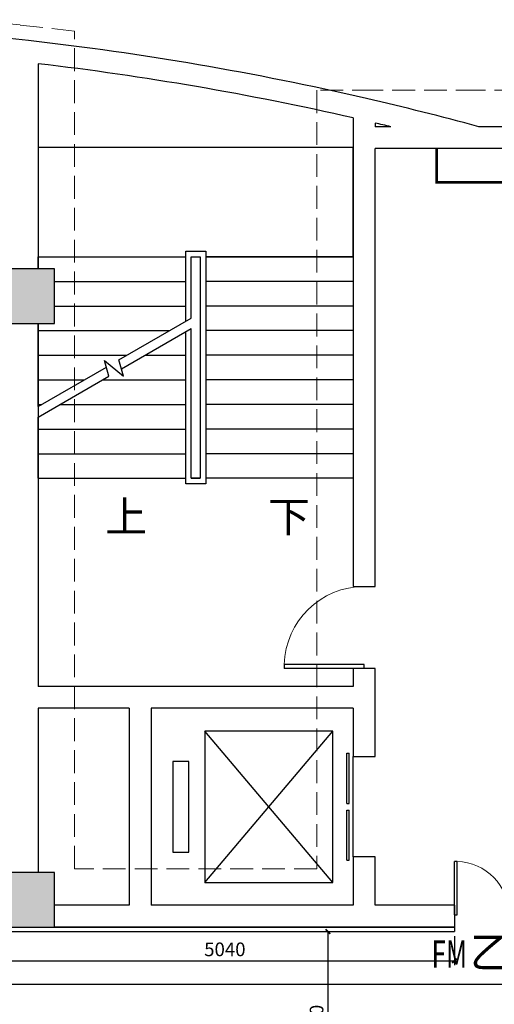
# Model space of a CAD drawing. Extents: x 281364 to 1711293, y 60297 to 317948.
# Drawn here: x 731000 to 736212, y 170271 to 181073 of the extents above; entities that cross this region are included whole.
import ezdxf

# ---------------------------------------------------------------- set-up
doc = ezdxf.new("R2010")
doc.units = 0
doc.header["$LTSCALE"] = 1000
doc.header["$MEASUREMENT"] = 0
doc.linetypes.add('DASH', pattern=[0.35, 0.25, -0.1])
doc.layers.add('_0', color=7, linetype='Continuous', lineweight=0)
for name, color, linetype in [('AXIS', 3, 'Continuous'), ('COLUMN', 9, 'Continuous'), ('DIM_SYMB', 3, 'Continuous'), ('EVTR', 2, 'Continuous'), ('PUB_HATCH', 8, 'Continuous'), ('PUB_TEXT', 7, 'Continuous'), ('STAIR', 2, 'Continuous'), ('WALL', 9, 'Continuous'), ('WINDOW', 4, 'Continuous'), ('WINDOW_TEXT', 7, 'Continuous')]:
    doc.layers.add(name, color=color, linetype=linetype)
doc.styles.add('_TCH_DIM', font='SIMPLEX', dxfattribs={"bigfont": 'GBCBIG'})
doc.styles.add('_TCH_DIM_T3', font='SIMPLEX', dxfattribs={"width": 0.705882, "bigfont": 'GBCBIG'})
doc.styles.add('_TCH_WINDOW', font='SIMPLEX', dxfattribs={"bigfont": 'GBCBIG'})
doc.dimstyles.new('_TCH_ARCH&&100', dxfattribs={"dimtxt": 297.5, "dimasz": 100, "dimexe": 250, "dimexo": 300, "dimgap": 126.25, "dimtad": 1, "dimdec": 0, "dimzin": 0, "dimdsep": 46, "dimtxsty": '_TCH_DIM_T3', "dimblk": 'ARCHTICK', "dimcen": 0.09, "dimclrt": 7, "dimazin": 2, "dimtfac": 1, "dimtdec": 0, "dimtix": 1, "dimtmove": 2, "dimatfit": 3, "dimfxl": 1, "dimtolj": 1, "dimtzin": 0, "dimarcsym": 0})

# ---------------------------------------------------------------- blocks, each defined once
blk = doc.blocks.new('$DorLib2D$00000001')
for p, q in [((0.45, 0.975), (0.5, 0.975)), ((0.45, 0), (0.45, 0.975)), ((0.5, 0), (0.5, 0.975)), ((0.5, 0), (0.45, 0))]:
    blk.add_line(p, q)
at = {"lineweight": 13}
blk.add_arc((0.475, 0), 0.975, 91.4693, 180, dxfattribs=at)
blk = doc.blocks.new('_FZH')
blk.add_lwpolyline([(-0.5, -0.5), (0.5, -0.5), (0.5, 0.5), (-0.5, 0.5)], close=True)
at = {"layer": 'PUB_HATCH'}
blk.add_solid([(-0.5, -0.5), (0.5, -0.5), (-0.5, 0.5), (0.5, 0.5)], dxfattribs=at)
blk = doc.blocks.new('$DORLIB2D$00000127')
at = {"color": 0}
for points in [[(-0.5333, 0.7949), (-0.5333, 0.6904)], [(-0.0333, 0.7949), (-0.5333, 0.7949)], [(-0.0333, 0.7949), (-0.0333, 0.6904)], [(0.5333, 0.7949), (0.0333, 0.7949)], [(0.0333, 0.7949), (0.0333, 0.6904)], [(0.5333, 0.7949), (0.5333, 0.6904)], [(-0.0333, 0.6904), (-0.5333, 0.6904)], [(0.5333, 0.6904), (0.0333, 0.6904)], [(0.5, 0.5), (-0.5, 0.5)]]:
    blk.add_lwpolyline(points, dxfattribs=at)
blk = doc.blocks.new('$DorLib2D$00000002')
for p, q in [((-0.5, 0), (-0.5, 0.4875)), ((-0.475, 0.4875), (-0.5, 0.4875)), ((-0.475, 0), (-0.475, 0.4875)), ((0.475, 0), (0.475, 0.4875)), ((0.475, 0.4875), (0.5, 0.4875)), ((0.5, 0), (0.5, 0.4875)), ((-0.5, 0), (-0.475, 0)), ((0.5, 0), (0.475, 0))]:
    blk.add_line(p, q)
at = {"lineweight": 13}
for centre, start, end in [((-0.4875, 0), 0, 88.53072), ((0.4875, 0), 91.46928, 180)]:
    blk.add_arc(centre, 0.4875, start, end, dxfattribs=at)
blk = doc.blocks.new('8F平面底图')
at = {"layer": '_0', "color": 1, "linetype": 'DASH'}
for p, q in [((286182, -486820.5), (285299.5, -486735.4)), ((286780.3, -486888.4), (286182, -486820.5)), ((286780.3, -496076.5), (286780.3, -486888.4)), ((290080.3, -487536.5), (289440.3, -487536.5)), ((289440.3, -487536.5), (289440.3, -496076.5)), ((291218.6, -487536.5), (290080.3, -487536.5)), ((304241.2, -487549.5), (291218.6, -487536.5)), ((289440.3, -496076.5), (286780.3, -496076.5))]:
    blk.add_line(p, q, dxfattribs=at)
at = {"layer": 'DIM_SYMB'}
for points in [[(289000.3, -491928.4, 0, 0, 0), (289000.3, -488763.4, 0, 0, 0), (287220.3, -488763.4, 0, 0, 0), (287220.3, -490143.4, 80, 0, 0), (287220.3, -490443.4, 0, 0, 0)], [(287220.3, -491928.4, 0, 0, 0), (287220.3, -491013.4, 80, 0, 0), (287220.3, -490713.4, 0, 0, 0)]]:
    blk.add_lwpolyline(points, format="xyseb", dxfattribs=at)
at = {"layer": 'EVTR'}
for p, q in [((289615.3, -494566.5), (288209.7, -494566.5)), ((288209.7, -494566.5), (288209.7, -496226.5)), ((288209.7, -496226.5), (289615.3, -494566.5)), ((289615.3, -496226.5), (288209.7, -494566.5)), ((289615.3, -496226.5), (289615.3, -494566.5)), ((288034, -494898.5), (287858.3, -494898.5)), ((287858.3, -494898.5), (287858.3, -495894.5)), ((288034, -495894.5), (288034, -494898.5)), ((287858.3, -495894.5), (288034, -495894.5)), ((288209.7, -496226.5), (289615.3, -496226.5))]:
    blk.add_line(p, q, dxfattribs=at)
at = {"layer": 'STAIR'}
for p, q in [((289840.3, -488163.4), (286380.3, -488163.4)), ((286380.3, -488163.4), (286380.3, -489363.4)), ((289840.3, -489363.4), (289840.3, -488163.4)), ((288000.3, -490070.3), (288000.3, -489303.4)), ((288000.3, -489303.4), (288220.3, -489303.4)), ((288220.3, -489303.4), (288220.3, -491853.4)), ((286380.3, -489496.5), (286380.3, -489363.4)), ((286380.3, -489363.4), (288000.3, -489363.4)), ((286380.3, -489363.4), (288000.3, -489363.4)), ((288060.3, -490035.7), (288060.3, -489363.4)), ((288060.3, -490035.7), (288060.3, -489363.4)), ((288060.3, -489363.4), (288160.3, -489363.4)), ((288060.3, -489363.4), (288160.3, -489363.4)), ((288160.3, -489363.4), (288160.3, -491793.4)), ((288160.3, -489363.4), (288160.3, -491793.4)), ((289840.3, -489363.4), (288220.3, -489363.4)), ((288220.3, -489363.4), (289840.3, -489363.4)), ((289840.3, -489363.4), (289840.3, -491793.4)), ((286560.3, -489633.4), (288000.3, -489633.4)), ((289840.3, -489633.4), (288220.3, -489633.4)), ((286560.3, -489903.4), (288000.3, -489903.4)), ((289840.3, -489903.4), (288220.3, -489903.4)), ((287267.4, -490493.4), (288060.3, -490035.7)), ((286380.3, -491005.6), (286380.3, -490096.5)), ((286380.3, -490173.4), (287821.7, -490173.4)), ((287294.2, -490593.4), (288060.3, -490151.1)), ((288060.3, -491793.4), (288060.3, -490151.1)), ((288060.3, -491793.4), (288060.3, -490151.1)), ((289840.3, -490173.4), (288220.3, -490173.4)), ((288000.3, -491853.4), (288000.3, -490185.8)), ((286380.3, -490443.4), (287354.1, -490443.4)), ((287315.7, -490673.8), (287267.4, -490493.4)), ((287554.1, -490443.4), (288000.3, -490443.4)), ((289840.3, -490443.4), (288220.3, -490443.4)), ((286380.3, -491005.6), (287129.1, -490573.3)), ((287155.9, -490673.3), (287109.7, -490500.9)), ((287109.7, -490500.9), (287315.7, -490673.8)), ((286380.3, -491121.1), (287155.9, -490673.3)), ((286380.3, -490713.4), (286886.4, -490713.4)), ((287086.4, -490713.4), (288000.3, -490713.4)), ((289840.3, -490713.4), (288220.3, -490713.4)), ((286380.3, -490983.4), (286418.8, -490983.4)), ((286618.8, -490983.4), (288000.3, -490983.4)), ((289840.3, -490983.4), (288220.3, -490983.4)), ((286380.3, -491793.4), (286380.3, -491121.1)), ((286380.3, -491253.4), (288000.3, -491253.4)), ((289840.3, -491253.4), (288220.3, -491253.4)), ((286380.3, -491523.4), (288000.3, -491523.4)), ((289840.3, -491523.4), (288220.3, -491523.4)), ((286380.3, -491793.4), (288000.3, -491793.4)), ((288160.3, -491793.4), (288060.3, -491793.4)), ((288060.3, -491793.4), (288160.3, -491793.4)), ((289840.3, -491793.4), (288220.3, -491793.4)), ((288220.3, -491853.4), (288000.3, -491853.4))]:
    blk.add_line(p, q, dxfattribs=at)
at = {"layer": 'WALL'}
for p, q in [((286380.3, -487245.5), (286380.3, -487855.8)), ((286380.3, -487855.8), (286380.3, -489496.5)), ((289840.3, -487840.2), (289840.3, -488056.5)), ((290080.3, -487895.8), (290080.3, -487936.5)), ((290251.4, -487936.5), (290080.3, -487936.5)), ((297760.3, -487936.5), (291218.2, -487936.5)), ((289840.3, -488056.5), (289840.3, -492980.5)), ((290080.3, -492980.5), (290080.3, -488176.5)), ((291202.2, -488176.5), (290080.3, -488176.5)), ((297700.3, -488176.5), (291202.2, -488176.5)), ((286380.3, -490096.5), (286380.3, -494076.5)), ((289840.3, -492980.5), (290080.3, -492980.5)), ((290080.3, -493880.5), (289840.3, -493880.5)), ((289840.3, -493880.5), (289840.3, -494076.5)), ((290080.3, -494196.5), (290080.3, -493880.5)), ((287500.3, -494076.5), (286380.3, -494076.5)), ((289840.3, -494076.5), (287500.3, -494076.5)), ((290080.3, -494846.5), (290080.3, -494196.5)), ((286380.3, -494316.5), (286380.3, -496116.5)), ((287380.3, -494316.5), (286380.3, -494316.5)), ((287380.3, -494316.5), (287380.3, -496476.5)), ((289840.3, -494316.5), (287620.3, -494316.5)), ((287620.3, -494316.5), (287620.3, -496476.5)), ((289840.3, -494316.5), (289840.3, -494846.5)), ((289840.3, -494846.5), (290080.3, -494846.5)), ((290080.3, -495946.5), (289840.3, -495946.5)), ((289840.3, -495946.5), (289840.3, -496476.5)), ((290080.3, -496476.5), (290080.3, -495946.5)), ((287380.3, -496476.5), (286560.3, -496476.5)), ((289840.3, -496476.5), (287620.3, -496476.5)), ((290950.7, -496476.5), (290080.3, -496476.5)), ((290950.7, -496476.5), (290950.7, -496716.5)), ((287500.3, -496716.5), (286560.3, -496716.5)), ((290950.7, -496716.5), (287500.3, -496716.5))]:
    blk.add_line(p, q, dxfattribs=at)
at = {"layer": 'WALL', "color": 6}
for p, q in [((285960.3, -496716.5), (290950.7, -496716.5)), ((290950.7, -496716.5), (290950.7, -496766.5)), ((285910.3, -496766.5), (290950.7, -496766.5))]:
    blk.add_line(p, q, dxfattribs=at)
at = {"layer": 'WALL'}
for radius, start, end in [(33049.1, 83.54937, 85.47225), (33049.1, 77.01419, 83.54937), (32809.1, 77.18086, 83.31472), (33049.1, 74.8138, 77.01419), (32809.1, 76.4435, 76.75066)]:
    blk.add_arc((282560.8, -519831.5), radius, start, end, dxfattribs=at)
at = {"layer": 'COLUMN', "xscale": 600, "yscale": 600, "zscale": 600}
for p in [(286260.3, -489796.5), (286260.3, -496416.5)]:
    blk.add_blockref('_FZH', p, dxfattribs=at)
at = {"layer": 'WINDOW', "rotation": 270}
for name, p, xscale, yscale, zscale in [('$DorLib2D$00000001', (289960.3, -493430.5), 900, -900, -900), ('$DORLIB2D$00000127', (289960.3, -495396.5), 1100, -240, 1100)]:
    blk.add_blockref(name, p, dxfattribs=dict(at, xscale=xscale, yscale=yscale, zscale=zscale))
at = {"layer": 'WINDOW', "color": 0, "xscale": 1200, "yscale": -1200, "zscale": 1200, "rotation": 180}
blk.add_blockref('$DorLib2D$00000002', (291550.7, -496581.4), dxfattribs=at)
at = {"layer": 'PUB_TEXT', "style": '_TCH_DIM'}
for s, p in [('上', (287116, -492383.4)), ('下', (288905.3, -492383.4))]:
    blk.add_text(s, height=337.6, dxfattribs=at).set_placement(p)
at = {"layer": 'WINDOW_TEXT', "color": 0, "style": '_TCH_WINDOW', "width": 0.705882}
blk.add_text('FM', height=297.5, dxfattribs=at).set_placement((290699.9, -497160.3))
at = {"layer": 'WINDOW_TEXT', "color": 0, "style": '_TCH_WINDOW'}
blk.add_text('乙', height=337.6, dxfattribs=at).set_placement((291121.9, -497160.3))
blk = doc.blocks.new('_ArchTick')
at = {"color": 0, "linetype": 'ByBlock', "const_width": 0.4}
blk.add_lwpolyline([(-0.5, -0.5), (0.5, 0.5)], dxfattribs=at)
blk = doc.blocks.new('*D194')
at = {"layer": 'AXIS', "color": 0, "lineweight": -2, "transparency": 16777216}
for p, q in [((730733, 170919), (730733, 170441)), ((744766, 170919), (744766, 170441)), ((730733, 170491), (744766, 170491))]:
    blk.add_line(p, q, dxfattribs=at)
at = {"layer": 'Defpoints', "color": 0, "transparency": 16777216}
for p in [(730733, 170969), (744766, 170969), (744766, 170491)]:
    blk.add_point(p, dxfattribs=at)
at = {"layer": 'AXIS', "color": 0, "lineweight": -2, "transparency": 16777216, "xscale": 50, "yscale": 50, "zscale": 50, "rotation": 180}
blk.add_blockref('_ArchTick', (730733, 170491), dxfattribs=at)
at = {"layer": 'AXIS', "color": 0, "lineweight": -2, "transparency": 16777216, "xscale": 50, "yscale": 50, "zscale": 50}
blk.add_blockref('_ArchTick', (744766, 170491), dxfattribs=at)
at = {"layer": 'AXIS', "color": 7, "transparency": 16777216, "insert": (737750, 170616), "char_height": 150, "attachment_point": 5, "style": '_TCH_DIM_T3'}
blk.add_mtext('\\A1;14034', dxfattribs=at)
blk = doc.blocks.new('*D273')
at = {"layer": 'AXIS', "color": 0, "lineweight": -2, "transparency": 16777216}
for p, q in [((734108, 171069), (734435, 171069)), ((734385, 171069), (734385, 169009)), ((734108, 169009), (734435, 169009))]:
    blk.add_line(p, q, dxfattribs=at)
at = {"layer": 'Defpoints', "color": 0, "transparency": 16777216}
for p in [(734058, 171069), (734058, 169009), (734385, 169009)]:
    blk.add_point(p, dxfattribs=at)
at = {"layer": 'AXIS', "color": 0, "lineweight": -2, "transparency": 16777216, "xscale": 50, "yscale": 50, "zscale": 50}
for p, rotation in [((734385, 171069), 90), ((734385, 169009), 270)]:
    blk.add_blockref('_ArchTick', p, dxfattribs=dict(at, rotation=rotation))
at = {"layer": 'AXIS', "color": 7, "transparency": 16777216, "insert": (734260, 170039), "char_height": 150, "attachment_point": 5, "rotation": 90, "style": '_TCH_DIM_T3'}
blk.add_mtext('\\A1;2060', dxfattribs=at)
blk = doc.blocks.new('*D736')
at = {"layer": 'AXIS', "color": 0, "lineweight": -2, "transparency": 16777216}
for p, q in [((730733, 171019), (730733, 170699)), ((735773, 171019), (735773, 170699)), ((730733, 170749), (735773, 170749))]:
    blk.add_line(p, q, dxfattribs=at)
at = {"layer": 'Defpoints', "color": 0, "transparency": 16777216}
for p in [(730733, 171069), (735773, 171069), (735773, 170749)]:
    blk.add_point(p, dxfattribs=at)
at = {"layer": 'AXIS', "color": 0, "lineweight": -2, "transparency": 16777216, "xscale": 50, "yscale": 50, "zscale": 50, "rotation": 180}
blk.add_blockref('_ArchTick', (730733, 170749), dxfattribs=at)
at = {"layer": 'AXIS', "color": 0, "lineweight": -2, "transparency": 16777216, "xscale": 50, "yscale": 50, "zscale": 50}
blk.add_blockref('_ArchTick', (735773, 170749), dxfattribs=at)
at = {"layer": 'AXIS', "color": 7, "transparency": 16777216, "insert": (733253, 170874), "char_height": 150, "attachment_point": 5, "style": '_TCH_DIM_T3'}
blk.add_mtext('\\A1;5040', dxfattribs=at)

msp = doc.modelspace()

# ---------------------------------------------------------------- linework, layer by layer
at = {"color": 5, "const_width": 30}
msp.add_lwpolyline([(735579.263, 179658.519), (735579.263, 179288.561), (742399.722, 179288.561), (742420.805, 179658.519)], dxfattribs=at)

# ---------------------------------------------------------------- block references
at = {"color": 8}
msp.add_blockref('8F平面底图', (444822.475, 667835.06), dxfattribs=at)

# ---------------------------------------------------------------- dimensions: what is measured, and where the dimension line sits
at = {"layer": 'AXIS', "color": 1}
dim = msp.add_linear_dim(base=(734385.082, 169008.519), p1=(734057.742, 171068.519), p2=(734057.742, 169008.519), angle=90, dimstyle='_TCH_ARCH&&100', override={"dimtxt": 150, "dimasz": 50, "dimexe": 50, "dimexo": 50, "dimgap": 50}, dxfattribs=at)
dim.commit()
dim.dimension.update_dxf_attribs({"geometry": '*D273', "text_midpoint": (734260.082, 170038.519)})
for base, p1, p2, picture, middle in [((735773.158, 170749.141), (730732.742, 171068.519), (735773.158, 171068.519), '*D736', (733252.95, 170874.141)), ((744766.295, 170490.648), (730732.742, 170969.021), (744766.295, 170969.021), '*D194', (737749.519, 170615.648))]:
    dim = msp.add_linear_dim(base=base, p1=p1, p2=p2, dimstyle='_TCH_ARCH&&100', override={"dimtxt": 150, "dimasz": 50, "dimexe": 50, "dimexo": 50, "dimgap": 50}, dxfattribs=at)
    dim.commit()
    dim.dimension.update_dxf_attribs({"geometry": picture, "text_midpoint": middle})

doc.saveas('drawing.dxf')
